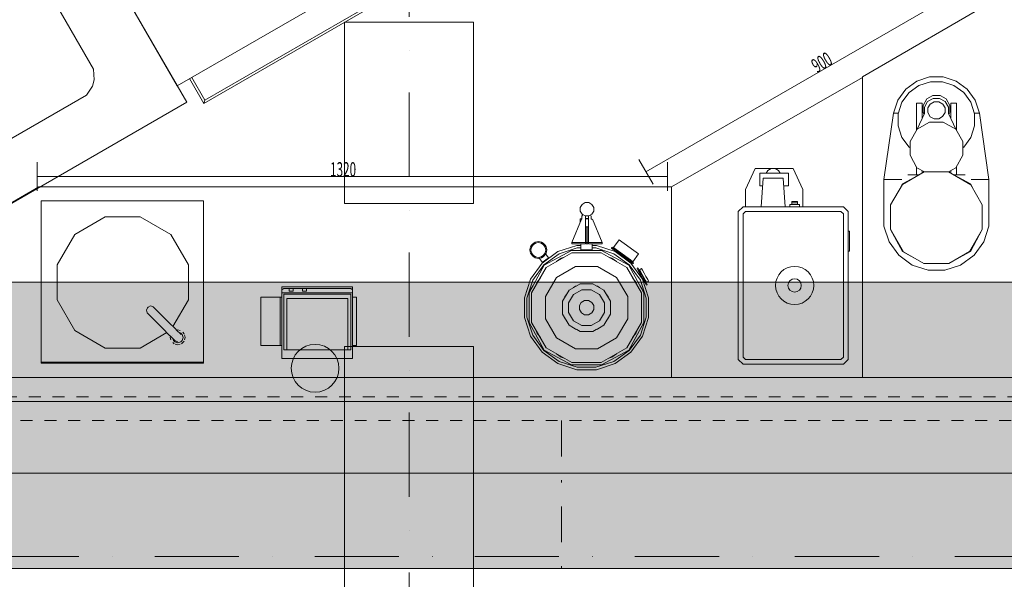
# Model space of a CAD drawing. Units: millimetres. Extents: x -1415 to 34686, y -10101 to 29243.
# Drawn here: x 16980 to 19042, y 7365 to 8537 of the extents above; entities that cross this region are included whole.
import ezdxf

# ---------------------------------------------------------------- set-up
doc = ezdxf.new("R2010")
doc.units = ezdxf.units.MM
doc.header["$MEASUREMENT"] = 0
for name, pattern in [('CENTER', [180, 75, -50, 5, -50]), ('szaggat_0.5_0.5', [50, 25, -25]), ('Tengelyvonal', [335.138881, 176.388884, -88.194442, 0, -70.555556])]:
    doc.linetypes.add(name, pattern=pattern)
for name, color, linetype, lineweight in [('beépített bútor.ÚJ bútor_Toll_száma__42', 171, 'Continuous', 0), ('beépített bútor.ÚJ bútor_Toll_száma__44', 254, 'Continuous', 0), ('beépített bútor.ÚJ bútor_Toll_száma__46', 171, 'Continuous', 0), ('beépített bútor.ÚJ bútor_Toll_száma__47', 171, 'Continuous', 0), ('konyhatechnológia_eke _Toll_száma__44', 254, 'Continuous', 0), ('méretek.ÚJ_Toll_száma__41', 5, 'Continuous', 0), ('méretek.ÚJ_Toll_száma__42', 171, 'Continuous', 0), ('méretek.ÚJ_Toll_száma__43', 161, 'Continuous', 0), ('RASZTER.rajz_Toll_száma__5', 250, 'Continuous', 0), ('áttörés KIBETONOZOTT mennyezeten.MEGLÉVŐ_Toll_száma__99', 7, 'Continuous', 0)]:
    doc.layers.add(name, color=color, linetype=linetype, lineweight=lineweight)
doc.layers.add('méretek.ÚJ', color=7, linetype='Continuous')
doc.styles.add('ELKÉSZÜLT_STÍLUS_3', font='txt')
doc.styles.add('ELKÉSZÜLT_STÍLUS_5', font='Txt.shx')
doc.dimstyles.new('ELKÉSZÜLT_STÍLUS__1', dxfattribs={"dimtxt": 75, "dimasz": 57, "dimexe": 0.18, "dimexo": 0, "dimgap": 0.09, "dimtad": 1, "dimtih": 1, "dimtoh": 1, "dimlfac": 0.001, "dimzin": 0, "dimdsep": 46, "dimtxsty": 'ELKÉSZÜLT_STÍLUS_3', "dimblk": 'ARROWHEAD_6', "dimblk1": 'ARROWHEAD_6', "dimblk2": 'ARROWHEAD_6', "dimcen": 0.09, "dimclrd": 161, "dimclre": 161, "dimclrt": 5, "dimazin": 0, "dimtfac": 1, "dimtdec": 4, "dimtmove": 0, "dimatfit": 3, "dimfxl": 1, "dimtolj": 1, "dimtzin": 0, "dimarcsym": 0})
doc.dimstyles.new('ELKÉSZÜLT_STÍLUS__3', dxfattribs={"dimtxt": 75, "dimasz": 57, "dimexe": 0.18, "dimexo": 0, "dimgap": 0.09, "dimtad": 1, "dimlfac": 0.001, "dimzin": 0, "dimdsep": 46, "dimtxsty": 'ELKÉSZÜLT_STÍLUS_3', "dimblk": 'ARROWHEAD_6', "dimblk1": 'ARROWHEAD_6', "dimblk2": 'ARROWHEAD_6', "dimcen": 0.09, "dimclrd": 161, "dimclre": 161, "dimclrt": 5, "dimazin": 0, "dimtfac": 1, "dimtdec": 4, "dimtmove": 0, "dimatfit": 3, "dimfxl": 1, "dimtolj": 1, "dimtzin": 0, "dimarcsym": 0})
doc.dimstyles.new('ELKÉSZÜLT_STÍLUS__7', dxfattribs={"dimtxt": 75, "dimasz": 45.89372, "dimexe": 0.18, "dimexo": 40, "dimgap": 0.09, "dimtad": 1, "dimtih": 1, "dimtoh": 1, "dimzin": 0, "dimdsep": 46, "dimtxsty": 'ELKÉSZÜLT_STÍLUS_3', "dimblk": 'ARROWHEAD_5', "dimblk1": 'ARROWHEAD_5', "dimblk2": 'ARROWHEAD_5', "dimcen": 0.09, "dimclrd": 171, "dimclre": 171, "dimclrt": 5, "dimazin": 0, "dimtfac": 1, "dimtdec": 4, "dimtmove": 0, "dimatfit": 3, "dimfxl": 1, "dimtolj": 1, "dimtzin": 0, "dimarcsym": 0})

# ---------------------------------------------------------------- blocks, each defined once
blk = doc.blocks.new('*D352')
at = {"layer": 'méretek.ÚJ_Toll_száma__42', "linetype": 'Continuous'}
for points in [[(21004.1, 11756.8), (21019.3, 11710.9), (21040.2, 11724.6)], [(21253.8, 11565.2), (21213.4, 11591.7), (21205.6, 11568)]]:
    blk.add_hatch(color=256, dxfattribs=at).paths.add_polyline_path(points)
for p, q in [((21004.1, 11756.8), (21040.2, 11724.6)), ((21004.1, 11756.8), (21019.3, 11710.9)), ((21040.2, 11724.6), (21019.3, 11710.9)), ((21205.6, 11568), (21213.4, 11591.7)), ((21253.8, 11565.2), (21213.4, 11591.7)), ((21253.8, 11565.2), (21205.6, 11568))]:
    blk.add_line(p, q, dxfattribs=at)
blk.add_arc((21360.2, 11962.4), 411.2, 216.5042, 248.4958, dxfattribs=at)
at = {"layer": 'méretek.ÚJ_Toll_száma__41', "insert": (20935.1, 11501.7), "char_height": 75, "attachment_point": 7, "style": 'ELKÉSZÜLT_STÍLUS_3'}
blk.add_mtext('\\A1;{\\fArial Narrow Közép-európai|b0|i0|c0|p34;45,00°}', dxfattribs=at)
blk = doc.blocks.new('ARROWHEAD_5')
at = {"color": 0, "linetype": 'Continuous', "lineweight": 0}
blk.add_line((0, 0), (-1, 0), dxfattribs=at)
blk.add_solid([(-1, 0.2679), (0, 0), (-1, -0.2679), (-1, 0.2679)], dxfattribs=at)
blk = doc.blocks.new('*D354')
at = {"layer": 'méretek.ÚJ_Toll_száma__42', "linetype": 'Continuous'}
for points in [[(13866.7, 7636), (13877, 7588.8), (13899.2, 7600.3)], [(13933.4, 7387.4), (13943.7, 7434.6), (13918.7, 7433.4)]]:
    blk.add_hatch(color=256, dxfattribs=at).paths.add_polyline_path(points)
for p, q in [((13866.7, 7636), (13899.2, 7600.3)), ((13866.7, 7636), (13877, 7588.8)), ((13899.2, 7600.3), (13877, 7588.8)), ((13918.7, 7433.4), (13943.7, 7434.6)), ((13933.4, 7387.4), (13918.7, 7433.4)), ((13933.4, 7387.4), (13943.7, 7434.6))]:
    blk.add_line(p, q, dxfattribs=at)
blk.add_arc((13436.1, 7387.4), 497.3, 5.3771, 24.6229, dxfattribs=at)
at = {"layer": 'méretek.ÚJ_Toll_száma__41', "insert": (13988.9, 7498), "char_height": 75, "attachment_point": 7, "style": 'ELKÉSZÜLT_STÍLUS_3'}
blk.add_mtext('\\A1;{\\fArial Narrow Közép-európai|b0|i0|c0|p34;30,00°}', dxfattribs=at)
blk = doc.blocks.new('*D355')
at = {"layer": 'méretek.ÚJ_Toll_száma__42', "linetype": 'Continuous'}
for points in [[(20192.7, 7605), (20148.6, 7624.7), (20144.6, 7600)], [(19909.1, 7387.4), (19926.3, 7432.5), (19901.5, 7435.1)]]:
    blk.add_hatch(color=256, dxfattribs=at).paths.add_polyline_path(points)
for p, q in [((20144.6, 7600), (20148.6, 7624.7)), ((20192.7, 7605), (20148.6, 7624.7)), ((20192.7, 7605), (20144.6, 7600)), ((19909.1, 7387.4), (19901.5, 7435.1)), ((19901.5, 7435.1), (19926.3, 7432.5)), ((19909.1, 7387.4), (19926.3, 7432.5))]:
    blk.add_line(p, q, dxfattribs=at)
blk.add_arc((20134.4, 7387.4), 225.3, 86.8864, 168.1136, dxfattribs=at)
at = {"layer": 'méretek.ÚJ_Toll_száma__41', "insert": (19798.4, 7625.6), "char_height": 75, "attachment_point": 7, "style": 'ELKÉSZÜLT_STÍLUS_3'}
blk.add_mtext('\\A1;{\\fArial Narrow Közép-európai|b0|i0|c0|p34;105,00°}', dxfattribs=at)
blk = doc.blocks.new('*D467')
at = {"layer": 'méretek.ÚJ_Toll_száma__41', "linetype": 'Continuous'}
for p, q in [((13466.1, 6954), (13406.1, 6894)), ((20104.4, 6894), (20164.4, 6954))]:
    blk.add_line(p, q, dxfattribs=at)
at = {"layer": 'méretek.ÚJ_Toll_száma__43', "linetype": 'Continuous'}
for p, q in [((13436.1, 6867.8), (13436.1, 6980.3)), ((20134.4, 6867.8), (20134.4, 6980.3)), ((13436.1, 6924), (20134.4, 6924)), ((20134.4, 6924), (20179.4, 6924))]:
    blk.add_line(p, q, dxfattribs=at)
at = {"layer": 'méretek.ÚJ_Toll_száma__41', "insert": (16701.2, 6939), "char_height": 75, "attachment_point": 7, "style": 'ELKÉSZÜLT_STÍLUS_3'}
blk.add_mtext('\\A1;{\\fArial Narrow Közép-európai|b0|i0|c0|p34;6,70}', dxfattribs=at)
blk = doc.blocks.new('ARROWHEAD_6')
at = {"color": 0, "linetype": 'Continuous', "lineweight": 0}
for p, q in [((-0.5, -0.5), (0.5, 0.5)), ((0, 0), (-1, 0))]:
    blk.add_line(p, q, dxfattribs=at)
blk = doc.blocks.new('*D470')
at = {"layer": 'méretek.ÚJ_Toll_száma__41', "linetype": 'Continuous'}
for p, q in [((21195.6, 12187.4), (21217.6, 12269.4)), ((15663.6, 9062.8), (15641.6, 8980.8))]:
    blk.add_line(p, q, dxfattribs=at)
at = {"layer": 'méretek.ÚJ_Toll_száma__43', "linetype": 'Continuous'}
for p, q in [((21234.7, 12179.7), (21178.5, 12277.1)), ((21206.6, 12228.4), (21245.6, 12250.9)), ((15652.6, 9021.8), (21206.6, 12228.4)), ((15680.7, 8973.1), (15624.5, 9070.5))]:
    blk.add_line(p, q, dxfattribs=at)
at = {"layer": 'méretek.ÚJ_Toll_száma__41', "insert": (18343.1, 10575.2), "char_height": 75, "attachment_point": 7, "rotation": 30, "style": 'ELKÉSZÜLT_STÍLUS_3'}
blk.add_mtext('\\A1;{\\fArial Narrow Közép-európai|b0|i0|c0|p34;6,41\\fArial Narrow Közép-európai|b0|i0|c0|p34;\\A1{\\H.66x;\\S5^  ;}}', dxfattribs=at)
blk = doc.blocks.new('*D594')
at = {"layer": 'méretek.ÚJ_Toll_száma__41', "linetype": 'Continuous'}
for p, q in [((21106, 12342.7), (21128, 12424.7)), ((13203.8, 7849.7), (13181.9, 7767.7))]:
    blk.add_line(p, q, dxfattribs=at)
at = {"layer": 'méretek.ÚJ_Toll_száma__43', "linetype": 'Continuous'}
for p, q in [((21145.1, 12335), (21088.8, 12432.4)), ((21117, 12383.7), (21155.9, 12406.2)), ((13192.8, 7808.7), (21117, 12383.7)), ((13221, 7760), (13164.7, 7857.4)), ((13153.9, 7786.2), (13192.8, 7808.7))]:
    blk.add_line(p, q, dxfattribs=at)
at = {"layer": 'méretek.ÚJ_Toll_száma__41', "insert": (17074.7, 10067.2), "char_height": 75, "attachment_point": 7, "rotation": 30, "style": 'ELKÉSZÜLT_STÍLUS_3'}
blk.add_mtext('\\A1;{\\fArial Narrow Közép-európai|b0|i0|c0|p34;9,15}', dxfattribs=at)

msp = doc.modelspace()

# ---------------------------------------------------------------- hatches: boundary and pattern name
at = {"layer": 'beépített bútor.ÚJ bútor_Toll_száma__44', "linetype": 'Continuous', "lineweight": 0}
h = msp.add_hatch(color=167, dxfattribs=at)
h.paths.add_polyline_path([(13436.086, 7387.38), (20134.351, 7387.38), (21360.218, 11962.38)])
h.paths.add_polyline_path([(15675.317, 7987.38), (20773.18, 10930.632), (19984.538, 7987.38)], flags=0)

# ---------------------------------------------------------------- linework, layer by layer
at = {"layer": 'beépített bútor.ÚJ bútor_Toll_száma__42', "linetype": 'Continuous', "flags": 128}
msp.add_lwpolyline([(14742.304, 7737.38), (21048.398, 11378.205), (20672.692, 9976.053), (20817.581, 9937.23), (21287.013, 11689.175), (14182.496, 7587.38), (20187.941, 7587.38), (20649.349, 9309.378), (20504.46, 9348.201), (20072.842, 7737.38)], close=True, dxfattribs=at)
at = {"layer": 'beépített bútor.ÚJ bútor_Toll_száma__42', "linetype": 'szaggat_0.5_0.5', "flags": 128}
for points in [[(20023.755, 7747.372), (16388.404, 7747.372)], [(14731.584, 7697.372), (20062.122, 7697.372)]]:
    msp.add_lwpolyline(points, dxfattribs=at)
at = {"layer": 'beépített bútor.ÚJ bútor_Toll_száma__46', "linetype": 'CENTER'}
msp.add_line((18114.597, 7697.372), (18114.597, 7160.191), dxfattribs=at)
at = {"layer": 'beépített bútor.ÚJ bútor_Toll_száma__47', "linetype": 'Continuous', "flags": 128}
for points in [[(13436.086, 7387.38), (20134.351, 7387.38), (21360.218, 11962.38)], [(15675.317, 7987.38), (20773.18, 10930.632), (19984.538, 7987.38)]]:
    msp.add_lwpolyline(points, close=True, dxfattribs=at)
at = {"layer": 'konyhatechnológia_eke _Toll_száma__44', "linetype": 'Continuous'}
for p, q in [((17329.736, 8364.27), (16979.736, 8970.49)), ((17309.836, 8398.74), (16979.836, 8970.33)), ((18219.156, 8923.75), (17309.836, 8398.74)), ((16974.456, 8710.84), (17134.466, 8433.71)), ((18291.738, 8218.372), (19071.158, 8668.372)), ((18745.106, 8417.38), (19123.056, 8637.38)), ((17365.806, 8361.78), (17790.146, 8606.78)), ((17783.316, 8608.61), (17367.636, 8368.61)), ((17134.466, 8433.71), (17135.796, 8411.4)), ((17367.636, 8368.61), (17340.136, 8416.25)), ((18345.106, 8187.38), (18745.106, 8415.96)), ((18745.106, 8417.38), (18745.106, 7787.37)), ((18745.106, 7787.37), (18745.106, 8415.96)), ((18858.756, 8408.59), (18885.876, 8417.38)), ((18885.876, 8417.38), (18914.366, 8417.37)), ((18914.366, 8417.37), (18941.506, 8408.58)), ((17132.136, 8397.74), (17119.816, 8379.08)), ((17135.796, 8411.4), (17132.136, 8397.74)), ((17335.806, 8413.75), (17365.806, 8361.78)), ((18835.696, 8391.79), (18858.756, 8408.59)), ((18842.856, 8384.64), (18863.356, 8399.57)), ((18863.356, 8399.57), (18887.456, 8407.38)), ((18887.456, 8407.38), (18912.796, 8407.39)), ((18912.796, 8407.39), (18936.896, 8399.57)), ((18936.896, 8399.57), (18957.386, 8384.63)), ((18941.506, 8408.58), (18964.546, 8391.79)), ((17119.816, 8379.08), (16842.686, 8219.08)), ((18818.926, 8368.75), (18835.696, 8391.79)), ((18827.946, 8364.15), (18842.856, 8384.64)), ((18880.336, 8371.28), (18892.776, 8378.45)), ((18892.776, 8378.45), (18907.956, 8378.44)), ((18907.956, 8378.44), (18920.676, 8371.09)), ((18957.386, 8384.63), (18972.306, 8364.14)), ((18964.546, 8391.79), (18981.326, 8368.74)), ((16740.856, 8024.28), (17329.736, 8364.27)), ((17365.806, 8361.78), (17367.636, 8368.61)), ((18810.126, 8341.63), (18818.926, 8368.75)), ((18820.126, 8340.05), (18827.946, 8364.15)), ((18858.116, 8362.38), (18870.136, 8362.38)), ((18858.126, 8305.75), (18858.116, 8362.38)), ((18870.136, 8362.38), (18870.126, 8330.46)), ((18872.416, 8357.56), (18880.336, 8371.28)), ((18872.416, 8342.67), (18872.416, 8357.56)), ((18875.126, 8340.89), (18875.136, 8353.88)), ((18875.136, 8353.88), (18881.626, 8365.88)), ((18881.626, 8365.88), (18893.626, 8372.38)), ((18886.796, 8360.45), (18882.116, 8352.38)), ((18886.796, 8360.45), (18895.316, 8365.39)), ((18893.626, 8372.38), (18906.626, 8372.37)), ((18895.316, 8365.39), (18904.846, 8365.37)), ((18913.576, 8360.33), (18904.846, 8365.37)), ((18906.626, 8372.37), (18918.626, 8365.87)), ((18913.576, 8360.33), (18918.136, 8352.46)), ((18918.626, 8365.87), (18925.126, 8353.87)), ((18920.676, 8371.09), (18928.436, 8357.68)), ((18925.126, 8353.87), (18925.136, 8340.88)), ((18928.436, 8357.68), (18928.426, 8342.53)), ((18930.116, 8330.46), (18930.126, 8362.38)), ((18942.116, 8362.37), (18930.126, 8362.38)), ((18942.116, 8362.37), (18942.126, 8305.74)), ((18972.306, 8364.14), (18980.126, 8340.05)), ((18981.326, 8368.74), (18990.126, 8341.62)), ((18810.126, 8341.63), (18790.126, 8202.37)), ((18810.126, 8341.63), (18820.636, 8341.64)), ((18820.126, 8314.69), (18820.126, 8340.05)), ((18875.126, 8340.89), (18859.436, 8308.15)), ((18870.126, 8333.48), (18870.666, 8331.61)), ((18874.376, 8339.3), (18872.416, 8342.67)), ((18882.126, 8342.81), (18882.116, 8352.38)), ((18882.126, 8342.81), (18887.216, 8333.99)), ((18887.216, 8333.99), (18895.206, 8329.37)), ((18913.146, 8334.09), (18904.966, 8329.38)), ((18913.146, 8334.09), (18918.136, 8342.71)), ((18918.136, 8352.46), (18918.136, 8342.71)), ((18940.826, 8308.15), (18925.136, 8340.88)), ((18928.426, 8342.53), (18926.196, 8338.66)), ((18929.576, 8331.6), (18930.126, 8333.48)), ((18990.126, 8341.62), (18979.616, 8341.62)), ((18980.126, 8340.05), (18980.126, 8314.71)), ((19010.126, 8202.38), (18990.126, 8341.62)), ((18827.946, 8290.61), (18820.126, 8314.69)), ((18859.436, 8308.15), (18885.826, 8322.46)), ((18885.826, 8322.46), (18914.426, 8322.44)), ((18904.966, 8329.38), (18895.206, 8329.37)), ((18914.426, 8322.44), (18940.826, 8308.15)), ((18980.126, 8314.71), (18972.306, 8290.61)), ((18845.136, 8281.75), (18859.436, 8308.15)), ((18940.826, 8308.15), (18955.126, 8281.75)), ((18842.866, 8270.12), (18827.946, 8290.61)), ((18845.136, 8253.15), (18845.136, 8281.75)), ((18955.126, 8253.15), (18955.126, 8281.75)), ((18972.306, 8290.61), (18957.386, 8270.13)), ((18845.126, 8268.47), (18842.866, 8270.12)), ((18859.416, 8226.75), (18845.136, 8253.15)), ((18955.126, 8253.15), (18940.826, 8226.75)), ((18957.386, 8270.13), (18955.126, 8268.47)), ((17016.738, 8238.992), (17016.738, 8178.992)), ((18276.738, 8244.352), (18306.738, 8192.392)), ((18336.738, 8179.022), (18336.738, 8238.962)), ((17016.738, 8208.992), (18336.738, 8208.992)), ((18500.126, 8181.37), (18520.116, 8225.38)), ((18520.116, 8225.38), (18600.126, 8225.39)), ((18530.116, 8215.38), (18590.126, 8215.39)), ((18530.116, 8215.38), (18530.116, 8189.37)), ((18547.116, 8221.37), (18543.116, 8215.39)), ((18547.116, 8221.37), (18554.126, 8225.39)), ((18569.136, 8221.38), (18562.136, 8225.38)), ((18573.116, 8215.39), (18569.136, 8221.38)), ((18590.126, 8189.36), (18590.126, 8215.39)), ((18600.126, 8225.39), (18620.126, 8181.38)), ((18828.986, 8192.1), (18874.506, 8218.38)), ((18829.086, 8193.41), (18864.296, 8212.49)), ((18840.136, 8212.45), (18864.226, 8212.45)), ((18858.126, 8212.45), (18858.126, 8229.14)), ((18874.876, 8218.36), (18859.416, 8226.75)), ((18870.126, 8215.87), (18870.126, 8220.95)), ((18925.306, 8218.38), (18874.506, 8218.38)), ((18971.846, 8191.5), (18925.306, 8218.38)), ((18940.826, 8226.75), (18925.336, 8218.36)), ((18928.616, 8216.47), (18971.166, 8193.42)), ((18930.116, 8215.6), (18930.136, 8220.95)), ((18935.576, 8212.45), (18960.156, 8212.45)), ((18942.126, 8212.44), (18942.116, 8229.15)), ((18530.116, 8189.37), (18535.126, 8189.38)), ((18537.126, 8205.39), (18533.126, 8145.38)), ((18537.126, 8205.39), (18579.126, 8205.39)), ((18583.126, 8145.38), (18579.126, 8205.39)), ((18580.116, 8189.37), (18590.126, 8189.36)), ((18790.126, 8202.37), (18827.436, 8202.39)), ((18790.126, 8104.95), (18790.126, 8202.37)), ((18804.126, 8149.04), (18828.986, 8192.1)), ((18819.086, 8174.94), (18829.086, 8193.41)), ((18971.166, 8193.42), (18977.716, 8181.32)), ((18971.846, 8191.5), (18996.126, 8149.48)), ((19010.126, 8202.38), (18972.816, 8202.38)), ((19010.126, 8202.38), (19010.116, 8104.95)), ((16332.186, 7788.66), (17020.106, 8187.38)), ((18345.106, 8187.38), (17020.106, 8187.38)), ((18345.106, 8187.38), (18345.106, 7787.38)), ((18345.106, 8187.38), (18345.106, 7787.38)), ((18500.126, 8145.38), (18500.126, 8181.37)), ((18620.126, 8181.38), (18620.126, 8145.38)), ((17025.106, 7817.37), (17025.106, 8157.38)), ((17025.116, 8157.38), (17025.106, 8032.58)), ((17025.116, 8157.38), (17365.106, 8157.39)), ((17365.106, 8157.39), (17365.106, 7941.45)), ((18157.756, 8150.15), (18154.116, 8143.85)), ((18157.756, 8150.15), (18164.386, 8153.97)), ((18171.806, 8153.97), (18164.386, 8153.97)), ((18178.586, 8150.05), (18171.806, 8153.97)), ((18178.586, 8150.05), (18182.126, 8143.92)), ((18613.126, 8150.38), (18593.126, 8150.38)), ((18593.126, 8145.38), (18593.126, 8150.38)), ((18597.126, 8156.38), (18597.126, 8150.37)), ((18597.126, 8156.38), (18609.136, 8156.38)), ((18609.126, 8153.38), (18597.126, 8153.37)), ((18609.136, 8156.38), (18609.126, 8150.38)), ((18613.126, 8150.38), (18613.146, 8145.38)), ((18804.126, 8098.02), (18804.126, 8149.04)), ((18996.126, 8097.57), (18996.126, 8149.48)), ((18154.126, 8136.42), (18154.116, 8143.85)), ((18154.126, 8136.42), (18158.076, 8129.55)), ((18157.116, 8125.83), (18159.296, 8128.86)), ((18158.076, 8129.55), (18164.306, 8125.97)), ((18178.256, 8129.65), (18171.906, 8125.97)), ((18175.526, 8128.07), (18177.126, 8125.83)), ((18178.256, 8129.65), (18182.126, 8136.34)), ((18182.126, 8143.92), (18182.126, 8136.34)), ((18485.116, 7825.39), (18485.136, 8135.37)), ((18485.136, 8135.37), (18495.146, 8145.38)), ((18495.126, 8130.38), (18500.126, 8135.38)), ((18495.126, 7830.38), (18495.126, 8130.38)), ((18705.126, 8145.38), (18495.146, 8145.38)), ((18500.126, 8135.38), (18700.126, 8135.37)), ((18700.126, 8135.37), (18705.126, 8130.38)), ((18705.126, 8145.38), (18715.126, 8135.38)), ((18705.126, 8130.38), (18705.126, 7830.39)), ((18715.126, 8135.38), (18715.126, 7825.39)), ((17158.786, 8124.38), (17094.946, 8087.52)), ((17158.736, 8124.38), (17094.966, 8087.54)), ((17158.736, 8124.38), (17232.456, 8124.38)), ((17296.256, 8087.53), (17232.416, 8124.38)), ((17232.456, 8124.38), (17296.256, 8087.54)), ((18156.836, 8119.3), (18136.126, 8070.09)), ((18154.116, 8119.97), (18156.126, 8119.97)), ((18154.126, 8112.84), (18154.116, 8119.97)), ((18157.126, 8124.97), (18157.116, 8125.83)), ((18157.126, 8124.8), (18157.126, 8119.32)), ((18164.306, 8125.97), (18171.906, 8125.97)), ((18165.116, 8067.52), (18165.136, 8124.81)), ((18165.126, 8120.97), (18171.126, 8120.97)), ((18171.126, 8119.95), (18165.126, 8119.97)), ((18171.126, 8067.52), (18171.126, 8124.81)), ((18177.136, 8124.97), (18177.126, 8125.83)), ((18177.126, 8119.33), (18177.136, 8124.97)), ((18177.136, 8119.51), (18179.126, 8119.52)), ((18179.406, 8119.3), (18200.126, 8070.1)), ((17094.966, 8087.54), (17058.106, 8023.71)), ((17094.966, 8087.54), (17058.106, 8023.72)), ((17296.256, 8087.54), (17333.106, 8023.72)), ((17333.106, 8023.73), (17296.256, 8087.54)), ((18166.126, 8067.52), (18166.136, 8103.31)), ((18166.136, 8103.31), (18170.126, 8103.3)), ((18170.126, 8103.3), (18170.116, 8067.52)), ((18715.126, 8094.37), (18718.136, 8094.38)), ((18718.126, 8052.38), (18718.136, 8094.38)), ((18800.886, 8071.82), (18790.126, 8104.95)), ((18829.096, 8051.34), (18804.116, 8097.42)), ((18804.126, 8098.02), (18831.286, 8050.96)), ((18969.566, 8051.56), (18996.126, 8097.57)), ((18996.136, 8097.42), (18971.176, 8051.34)), ((19010.116, 8104.95), (18999.366, 8071.82)), ((18136.126, 8070.09), (18165.126, 8070.1)), ((18136.126, 8067.52), (18136.126, 8070.09)), ((18165.116, 8067.52), (18136.126, 8067.52)), ((18155.116, 8067.52), (18155.126, 8054.97)), ((18165.126, 8074.96), (18166.126, 8074.97)), ((18165.136, 8075.97), (18166.126, 8075.97)), ((18170.116, 8070.09), (18166.126, 8070.09)), ((18166.126, 8067.52), (18170.116, 8067.52)), ((18171.126, 8075.96), (18170.126, 8075.96)), ((18170.126, 8074.97), (18171.126, 8074.98)), ((18171.126, 8070.09), (18200.126, 8070.1)), ((18200.126, 8067.53), (18171.126, 8067.52)), ((18179.116, 8054.97), (18179.126, 8067.53)), ((18200.126, 8070.1), (18200.126, 8067.53)), ((18223.886, 8059.65), (18235.656, 8075.79)), ((18240.916, 8071.98), (18235.656, 8075.79)), ((18250.636, 8064.94), (18240.916, 8071.98)), ((18261.146, 8057.3), (18250.636, 8064.94)), ((18821.376, 8043.64), (18800.886, 8071.82)), ((18999.366, 8071.82), (18978.856, 8043.64)), ((18074.066, 8027.02), (18107.386, 8051.26)), ((18077.646, 8023.44), (18109.676, 8046.74)), ((18078.326, 8022.77), (18135.926, 8053.98)), ((18080.566, 8045.18), (18081.996, 8046.23)), ((18081.996, 8046.23), (18087.726, 8038.01)), ((18136.306, 8048.96), (18082.946, 8018.14)), ((18107.386, 8051.26), (18146.546, 8063.97)), ((18109.676, 8046.74), (18147.316, 8058.97)), ((18120.476, 8045.61), (18134.966, 8053.96)), ((18134.966, 8053.96), (18199.286, 8053.96)), ((18136.306, 8048.96), (18197.946, 8048.96)), ((18146.546, 8063.97), (18155.126, 8063.97)), ((18147.316, 8058.97), (18155.126, 8058.96)), ((18179.116, 8054.97), (18155.126, 8054.97)), ((18179.126, 8063.98), (18187.706, 8063.96)), ((18179.126, 8058.96), (18186.926, 8058.97)), ((18186.926, 8058.97), (18224.576, 8046.75)), ((18187.706, 8063.96), (18226.876, 8051.25)), ((18197.946, 8048.96), (18251.296, 8018.15)), ((18198.326, 8053.96), (18255.916, 8022.77)), ((18199.286, 8053.96), (18213.766, 8045.6)), ((18220.466, 8060.42), (18219.286, 8058.77)), ((18219.286, 8058.77), (18225.176, 8054.47)), ((18226.356, 8056.13), (18220.466, 8060.42)), ((18223.886, 8059.65), (18229.136, 8055.79)), ((18224.576, 8046.75), (18256.596, 8023.43)), ((18225.176, 8054.47), (18236.046, 8046.59)), ((18237.226, 8048.22), (18226.356, 8056.13)), ((18226.876, 8051.25), (18260.186, 8027.02)), ((18229.136, 8055.79), (18238.826, 8048.71)), ((18236.046, 8046.59), (18247.806, 8038.05)), ((18248.966, 8039.62), (18237.226, 8048.22)), ((18238.826, 8048.71), (18249.366, 8041.14)), ((18270.836, 8050.21), (18261.146, 8057.3)), ((18276.106, 8046.42), (18264.346, 8030.25)), ((18270.836, 8050.21), (18276.106, 8046.42)), ((18718.126, 8052.38), (18715.126, 8052.37)), ((18829.096, 8051.34), (18854.346, 8037.66)), ((18831.286, 8050.96), (18873.886, 8026.38)), ((18969.566, 8051.56), (18925.936, 8026.37)), ((18971.176, 8051.34), (18939.036, 8033.94)), ((17058.106, 8023.72), (17058.096, 7950.04)), ((17333.106, 8023.73), (17333.106, 7950.03)), ((18049.836, 7993.71), (18074.066, 8027.02)), ((18054.346, 7991.42), (18077.646, 8023.44)), ((18068.886, 8037.02), (18070.276, 8038)), ((18074.616, 8028.83), (18068.886, 8037.02)), ((18074.616, 8028.83), (18076.306, 8030.02)), ((18076.306, 8030.02), (18079.426, 8032.21)), ((18079.426, 8032.21), (18082.866, 8034.61)), ((18086.016, 8036.82), (18082.866, 8034.61)), ((18086.016, 8036.82), (18087.726, 8038.01)), ((18104.436, 8030.55), (18114.276, 8037.71)), ((18114.276, 8037.71), (18120.106, 8039.61)), ((18214.136, 8039.6), (18219.976, 8037.72)), ((18219.976, 8037.72), (18229.826, 8030.54)), ((18247.806, 8038.05), (18258.666, 8030.12)), ((18259.856, 8031.75), (18248.966, 8039.62)), ((18249.366, 8041.14), (18259.116, 8034.05)), ((18256.596, 8023.43), (18279.906, 7991.42)), ((18264.566, 8025.83), (18258.666, 8030.12)), ((18259.116, 8034.05), (18264.346, 8030.25)), ((18259.856, 8031.75), (18265.746, 8027.46)), ((18260.186, 8027.02), (18284.406, 7993.71)), ((18265.746, 8027.46), (18264.566, 8025.83)), ((18849.566, 8023.14), (18821.376, 8043.64)), ((18873.886, 8026.38), (18925.936, 8026.37)), ((18978.856, 8043.64), (18950.686, 8023.14)), ((18047.126, 7965.17), (18078.326, 8022.77)), ((18052.126, 7964.79), (18082.946, 8018.14)), ((18103.986, 7997.1), (18144.006, 8020.21)), ((18144.006, 8020.21), (18190.246, 8020.22)), ((18230.266, 7997.11), (18190.246, 8020.22)), ((18282.126, 7964.79), (18251.296, 8018.15)), ((18255.916, 8022.77), (18287.126, 7965.17)), ((18273.136, 8016.29), (18274.906, 8017.32)), ((18273.136, 8016.29), (18275.666, 8011.79)), ((18277.416, 8012.78), (18274.906, 8017.32)), ((18275.666, 8011.79), (18280.316, 8003.33)), ((18282.066, 8004.37), (18277.416, 8012.78)), ((18278.186, 8013.41), (18282.546, 8015.82)), ((18278.186, 8013.41), (18280.096, 8010.01)), ((18280.096, 8010.01), (18283.616, 8003.73)), ((18280.316, 8003.33), (18285.426, 7994.26)), ((18287.096, 7995.27), (18282.066, 8004.37)), ((18284.466, 8012.43), (18282.546, 8015.82)), ((18283.616, 8003.73), (18287.356, 7996.91)), ((18287.946, 8006.12), (18284.466, 8012.43)), ((18291.706, 7999.26), (18287.946, 8006.12)), ((18882.706, 8012.38), (18849.566, 8023.14)), ((18882.706, 8012.38), (18917.556, 8012.38)), ((18950.686, 8023.14), (18917.556, 8012.38)), ((19984.536, 7987.38), (15675.316, 7987.38)), ((18037.116, 7954.56), (18049.836, 7993.71)), ((18042.126, 7953.78), (18054.346, 7991.42)), ((18061.476, 7980.99), (18063.366, 7986.81)), ((18063.366, 7986.81), (18070.546, 7996.66)), ((18103.986, 7997.1), (18080.876, 7957.1)), ((18153.736, 7983.96), (18130.526, 7970.56)), ((18153.736, 7983.96), (18180.526, 7983.97)), ((18180.526, 7983.97), (18203.726, 7970.57)), ((18230.266, 7997.11), (18253.366, 7957.1)), ((18263.696, 7996.66), (18270.886, 7986.82)), ((18270.886, 7986.82), (18272.766, 7980.99)), ((18279.906, 7991.42), (18292.106, 7953.76)), ((18284.406, 7993.71), (18297.126, 7954.56)), ((18285.426, 7994.26), (18290.036, 7985.91)), ((18291.786, 7986.86), (18287.096, 7995.27)), ((18287.356, 7996.91), (18290.856, 7990.62)), ((18292.526, 7981.34), (18290.036, 7985.91)), ((18290.856, 7990.62), (18292.756, 7987.18)), ((18295.236, 7992.99), (18291.706, 7999.26)), ((18291.786, 7986.86), (18294.276, 7982.32)), ((18294.276, 7982.32), (18292.526, 7981.34)), ((18297.126, 7989.64), (18292.756, 7987.18)), ((18295.236, 7992.99), (18297.126, 7989.64)), ((17529.086, 7843.29), (17529.096, 7964.52)), ((17533.106, 7974.32), (17529.096, 7971.26)), ((17677.106, 7977.38), (17529.106, 7977.37)), ((17529.116, 7965.12), (17529.106, 7977.37)), ((17529.116, 7965.12), (17677.106, 7965.13)), ((17533.096, 7845.74), (17533.106, 7962.06)), ((17673.106, 7974.33), (17533.106, 7974.32)), ((17673.106, 7962.07), (17533.106, 7962.06)), ((17544.306, 7968.2), (17544.306, 7974.31)), ((17544.306, 7968.2), (17552.306, 7968.19)), ((17552.306, 7968.5), (17544.316, 7968.49)), ((17552.306, 7974.31), (17552.306, 7968.19)), ((17572.306, 7968.2), (17572.306, 7974.32)), ((17580.306, 7968.5), (17572.306, 7968.5)), ((17572.306, 7968.2), (17580.316, 7968.2)), ((17580.306, 7974.32), (17580.316, 7968.2)), ((17677.116, 7971.26), (17673.106, 7974.33)), ((17673.106, 7962.07), (17673.106, 7845.75)), ((17677.106, 7965.13), (17677.106, 7977.38)), ((17677.106, 7964.53), (17677.106, 7843.31)), ((18047.126, 7901.8), (18047.136, 7966.12)), ((18047.136, 7966.12), (18055.486, 7980.61)), ((18052.136, 7903.14), (18052.126, 7964.79)), ((18117.136, 7947.37), (18130.526, 7970.56)), ((18125.146, 7961.24), (18130.526, 7970.56)), ((18139.656, 7961.41), (18129.616, 7944.02)), ((18139.656, 7961.41), (18157.086, 7971.47)), ((18139.856, 7975.96), (18144.146, 7979.07)), ((18144.146, 7979.07), (18146.686, 7979.91)), ((18157.086, 7971.47), (18177.176, 7971.47)), ((18194.576, 7961.43), (18177.176, 7971.47)), ((18187.566, 7979.91), (18190.106, 7979.08)), ((18190.106, 7979.08), (18194.386, 7975.96)), ((18194.576, 7961.43), (18204.626, 7944.03)), ((18217.126, 7947.37), (18203.726, 7970.57)), ((18203.726, 7970.57), (18209.116, 7961.23)), ((18287.116, 7966.13), (18278.766, 7980.61)), ((18282.126, 7964.79), (18282.116, 7903.15)), ((18287.116, 7966.13), (18287.126, 7901.81)), ((17094.956, 7886.21), (17058.096, 7950.04)), ((17058.106, 7950.03), (17094.956, 7886.21)), ((17333.096, 7950.04), (17300.916, 7894.3)), ((17333.106, 7950.03), (17300.916, 7894.3)), ((17365.096, 7819.39), (17365.106, 7941.45)), ((17485.106, 7854.93), (17485.106, 7955.95)), ((17485.106, 7955.95), (17529.106, 7955.95)), ((17525.106, 7854.94), (17525.106, 7955.95)), ((17667.106, 7952.89), (17539.106, 7952.89)), ((17539.106, 7845.75), (17539.106, 7952.89)), ((17667.106, 7952.89), (17667.106, 7845.75)), ((17685.116, 7955.94), (17677.106, 7955.95)), ((17685.116, 7955.94), (17685.106, 7854.92)), ((18037.116, 7913.38), (18037.116, 7954.56)), ((18042.126, 7914.16), (18042.126, 7953.78)), ((18080.876, 7957.1), (18080.876, 7910.85)), ((18117.126, 7920.57), (18117.136, 7947.37)), ((18117.136, 7947.37), (18121.196, 7954.41)), ((18121.196, 7954.41), (18122.016, 7956.95)), ((18122.016, 7956.95), (18125.146, 7961.24)), ((18129.626, 7923.91), (18129.616, 7944.02)), ((18156.006, 7944.87), (18152.126, 7938.12)), ((18156.006, 7944.87), (18163.126, 7948.97)), ((18163.126, 7948.97), (18171.056, 7948.97)), ((18178.316, 7944.77), (18171.056, 7948.97)), ((18178.316, 7944.77), (18182.126, 7938.2)), ((18204.626, 7944.03), (18204.626, 7923.91)), ((18209.116, 7961.23), (18212.246, 7956.95)), ((18212.246, 7956.95), (18213.066, 7954.41)), ((18217.126, 7947.37), (18213.066, 7954.41)), ((18217.126, 7947.37), (18217.126, 7920.56)), ((18253.386, 7910.85), (18253.366, 7957.1)), ((18292.106, 7953.76), (18292.126, 7914.17)), ((18297.126, 7954.56), (18297.126, 7913.37)), ((17247.226, 7933.84), (17245.106, 7928.88)), ((17245.106, 7928.88), (17246.516, 7923.24)), ((17246.516, 7923.24), (17248.646, 7921.1)), ((17248.646, 7935.27), (17247.226, 7933.84)), ((17253.596, 7937.39), (17248.646, 7935.27)), ((17248.646, 7921.1), (17252.176, 7917.58)), ((17259.246, 7935.96), (17253.596, 7937.39)), ((17261.366, 7933.83), (17259.246, 7935.96)), ((17264.906, 7930.31), (17261.366, 7933.83)), ((17264.906, 7930.31), (17271.966, 7923.24)), ((17271.966, 7923.24), (17290.366, 7904.85)), ((18130.516, 7897.37), (18117.126, 7920.57)), ((18121.186, 7913.54), (18117.126, 7920.57)), ((18139.666, 7906.51), (18129.626, 7923.91)), ((18152.126, 7930.16), (18152.126, 7938.12)), ((18152.126, 7930.16), (18156.376, 7922.8)), ((18156.376, 7922.8), (18163.026, 7918.97)), ((18177.966, 7922.91), (18171.166, 7918.97)), ((18177.966, 7922.91), (18182.126, 7930.09)), ((18182.126, 7938.2), (18182.126, 7930.09)), ((18204.626, 7923.91), (18194.576, 7906.51)), ((18203.736, 7897.37), (18217.126, 7920.56)), ((18217.126, 7920.56), (18213.066, 7913.54)), ((17252.176, 7917.58), (17259.236, 7910.51)), ((17277.636, 7892.12), (17259.236, 7910.51)), ((17290.366, 7904.85), (17307.346, 7887.88)), ((18049.836, 7874.22), (18037.116, 7913.38)), ((18054.346, 7876.51), (18042.126, 7914.16)), ((18078.346, 7845.18), (18047.126, 7902.77)), ((18055.496, 7887.32), (18047.126, 7901.8)), ((18052.136, 7903.14), (18082.956, 7849.78)), ((18103.986, 7870.83), (18080.876, 7910.85)), ((18122.016, 7910.98), (18121.186, 7913.54)), ((18125.126, 7906.71), (18122.016, 7910.98)), ((18130.516, 7897.37), (18125.126, 7906.71)), ((18157.076, 7896.46), (18139.666, 7906.51)), ((18171.166, 7918.97), (18163.026, 7918.97)), ((18194.576, 7906.51), (18177.176, 7896.48)), ((18209.116, 7906.69), (18203.736, 7897.37)), ((18212.236, 7910.98), (18209.116, 7906.69)), ((18213.066, 7913.54), (18212.236, 7910.98)), ((18230.256, 7870.83), (18253.386, 7910.85)), ((18282.116, 7903.15), (18251.296, 7849.79)), ((18287.126, 7902.77), (18255.906, 7845.16)), ((18287.126, 7901.81), (18278.756, 7887.33)), ((18292.126, 7914.17), (18279.906, 7876.51)), ((18297.126, 7913.37), (18284.406, 7874.22)), ((17158.746, 7849.38), (17094.956, 7886.21)), ((17094.966, 7886.23), (17158.756, 7849.39)), ((17288.186, 7881.57), (17232.436, 7849.38)), ((17232.446, 7849.37), (17288.196, 7881.56)), ((17294.606, 7875.15), (17277.636, 7892.12)), ((17317.866, 7877.35), (17307.416, 7887.8)), ((17307.536, 7886.26), (17307.506, 7886.25)), ((17310.866, 7887.16), (17308.646, 7886.57)), ((17316.026, 7885.76), (17310.866, 7887.16)), ((17317.246, 7880.82), (17312.996, 7882.22)), ((17320.066, 7877.97), (17317.246, 7880.82)), ((17324.296, 7879.4), (17321.486, 7882.23)), ((18063.376, 7881.11), (18061.476, 7886.94)), ((18070.546, 7871.27), (18063.376, 7881.11)), ((18153.726, 7883.98), (18130.516, 7897.37)), ((18139.856, 7891.98), (18130.516, 7897.37)), ((18144.146, 7888.86), (18139.856, 7891.98)), ((18146.686, 7888.02), (18144.146, 7888.86)), ((18153.726, 7883.98), (18146.686, 7888.02)), ((18180.526, 7883.98), (18153.726, 7883.98)), ((18177.176, 7896.48), (18157.076, 7896.46)), ((18203.736, 7897.37), (18180.526, 7883.98)), ((18187.566, 7888.03), (18180.526, 7883.98)), ((18190.106, 7888.86), (18187.566, 7888.03)), ((18194.386, 7891.97), (18190.106, 7888.86)), ((18203.736, 7897.37), (18194.386, 7891.97)), ((18270.876, 7881.12), (18263.706, 7871.27)), ((18272.766, 7886.95), (18270.876, 7881.12)), ((17305.126, 7864.62), (17294.686, 7875.07)), ((17295.916, 7873.84), (17295.316, 7871.63)), ((17295.316, 7871.63), (17296.726, 7866.45)), ((17296.226, 7874.98), (17296.216, 7874.92)), ((17300.256, 7861.01), (17303.086, 7858.18)), ((17300.266, 7869.48), (17301.676, 7865.25)), ((17300.926, 7875.72), (17300.776, 7875.26)), ((17301.676, 7865.25), (17304.506, 7862.42)), ((17303.346, 7866.41), (17305.666, 7864.09)), ((17304.506, 7862.42), (17310.856, 7860.3)), ((17310.866, 7862.35), (17305.666, 7864.09)), ((17310.856, 7860.3), (17317.236, 7862.42)), ((17317.236, 7862.42), (17320.066, 7865.24)), ((17318.636, 7858.18), (17324.306, 7863.84)), ((17322.186, 7871.62), (17320.066, 7877.97)), ((17320.066, 7865.24), (17322.186, 7871.62)), ((17325.006, 7866.45), (17326.426, 7871.62)), ((17326.426, 7871.62), (17325.016, 7876.79)), ((18074.076, 7840.91), (18049.836, 7874.22)), ((18077.666, 7844.5), (18054.346, 7876.51)), ((18144.006, 7847.72), (18103.986, 7870.83)), ((18230.256, 7870.83), (18190.256, 7847.72)), ((18279.906, 7876.51), (18256.596, 7844.5)), ((18284.406, 7874.22), (18260.176, 7840.92)), ((17158.746, 7849.38), (17232.446, 7849.37)), ((17305.686, 7857.47), (17310.856, 7856.06)), ((17310.856, 7856.06), (17316.026, 7857.46)), ((17529.106, 7854.93), (17485.106, 7854.93)), ((17529.116, 7842.69), (17529.096, 7827.37)), ((17673.106, 7845.75), (17533.096, 7845.74)), ((17677.106, 7854.93), (17685.106, 7854.92)), ((17677.106, 7827.38), (17677.106, 7842.69)), ((18107.376, 7816.68), (18074.076, 7840.91)), ((18109.676, 7821.19), (18077.666, 7844.5)), ((18135.926, 7813.97), (18078.346, 7845.18)), ((18082.956, 7849.78), (18136.296, 7818.98)), ((18190.256, 7847.72), (18144.006, 7847.72)), ((18197.936, 7818.97), (18251.296, 7849.79)), ((18255.906, 7845.16), (18198.326, 7813.97)), ((18256.596, 7844.5), (18224.576, 7821.19)), ((18260.176, 7840.92), (18226.876, 7816.68)), ((17365.106, 7819.38), (17025.106, 7819.38)), ((17365.106, 7817.38), (17025.106, 7817.37)), ((17365.106, 7817.38), (17365.106, 7819.38)), ((17529.096, 7827.37), (17677.106, 7827.38)), ((18114.276, 7830.22), (18104.426, 7837.39)), ((18147.326, 7808.96), (18109.676, 7821.19)), ((18120.096, 7828.33), (18114.276, 7830.22)), ((18134.966, 7813.98), (18120.486, 7822.34)), ((18197.936, 7818.97), (18136.296, 7818.98)), ((18224.576, 7821.19), (18186.926, 7808.97)), ((18213.766, 7822.33), (18199.276, 7813.97)), ((18219.976, 7830.22), (18214.146, 7828.34)), ((18229.826, 7837.39), (18219.976, 7830.22)), ((18495.116, 7815.39), (18485.116, 7825.39)), ((18500.116, 7825.39), (18495.126, 7830.38)), ((18700.126, 7825.39), (18500.116, 7825.39)), ((18705.126, 7830.39), (18700.126, 7825.39)), ((18715.126, 7825.39), (18705.126, 7815.39)), ((18146.536, 7803.96), (18107.376, 7816.68)), ((18134.966, 7813.98), (18199.276, 7813.97)), ((18146.536, 7803.96), (18187.716, 7803.97)), ((18147.326, 7808.96), (18186.926, 7808.97)), ((18226.876, 7816.68), (18187.716, 7803.97)), ((18705.126, 7815.39), (18495.116, 7815.39)), ((16330.536, 7787.38), (18345.106, 7787.38)), ((18745.106, 7787.37), (18345.106, 7787.38)), ((18745.106, 7787.37), (20036.076, 7787.38)), ((13436.086, 7387.38), (20134.346, 7387.38))]:
    msp.add_line(p, q, dxfattribs=at)
for centre, radius in [((18066.246, 8054.73), 17.5), ((18066.256, 8054.71), 15.45), ((18603.116, 7980.38), 40), ((18603.116, 7980.38), 14), ((17598.616, 7806.83), 50), ((17598.616, 7806.83), 50)]:
    msp.add_circle(centre, radius, dxfattribs=at)
at = {"layer": 'RASZTER.rajz_Toll_száma__5', "linetype": 'Tengelyvonal'}
for p, q in [((17795.384, -9559.639), (17795.384, 28727.799)), ((25819.952, 7412.373), (-910.491, 7412.373))]:
    msp.add_line(p, q, dxfattribs=at)
at = {"layer": 'áttörés KIBETONOZOTT mennyezeten.MEGLÉVŐ_Toll_száma__99', "linetype": 'Continuous'}
for p, q in [((17660.384, 8152.373), (17660.384, 8532.373)), ((17660.384, 8532.373), (17930.384, 8532.373)), ((17930.384, 8532.373), (17930.384, 8152.373)), ((17930.384, 8152.373), (17660.384, 8152.373)), ((17660.384, 5852.373), (17660.384, 7852.373)), ((17660.384, 7852.373), (17930.384, 7852.373)), ((17930.384, 7852.373), (17930.384, 5852.373))]:
    msp.add_line(p, q, dxfattribs=at)

# ---------------------------------------------------------------- texts
at = {"layer": 'konyhatechnológia_eke _Toll_száma__44', "linetype": 'Continuous', "insert": (18649.757, 8424.716), "char_height": 30, "attachment_point": 7, "rotation": 30, "style": 'ELKÉSZÜLT_STÍLUS_5'}
msp.add_mtext('\\A1;{\\W0.600000x;\\FTxt.shx;900}', dxfattribs=at)
at = {"layer": 'konyhatechnológia_eke _Toll_száma__44', "linetype": 'Continuous', "insert": (17629.984, 8208.684), "char_height": 30, "attachment_point": 7, "style": 'ELKÉSZÜLT_STÍLUS_5'}
msp.add_mtext('\\A1;{\\W0.600000x;\\FTxt.shx;1320}', dxfattribs=at)

# ---------------------------------------------------------------- dimensions: what is measured, and where the dimension line sits
at = {"layer": 'méretek.ÚJ', "color": 161, "linetype": 'Continuous', "lineweight": 0}
for base, p1, picture, middle in [((21116.973, 12383.694), (13436.086, 7387.38), '*D594', (17142.315, 10149.546)), ((21206.616, 12228.426), (16204.627, 8065.684), '*D470', (18468.327, 10708.096))]:
    dim = msp.add_linear_dim(base=base, p1=p1, p2=(21360.218, 11962.38), angle=30, dimstyle='ELKÉSZÜLT_STÍLUS__3', dxfattribs=at)
    dim.commit()
    dim.dimension.update_dxf_attribs({"geometry": picture, "text_midpoint": middle, "dimtype": 160, "text_rotation": 30})
at = {"layer": 'méretek.ÚJ', "color": 171, "linetype": 'Continuous', "lineweight": 0}
for base, center, p1, p2, picture, middle in [((21109.915, 11636.178), (21360.218, 11962.38), (13436.086, 7387.38), (20134.351, 7387.38), '*D352', (21083.882, 11539.177)), ((13916.414, 7516.083), (13436.086, 7387.38), (21360.218, 11962.38), (20134.351, 7387.38), '*D354', (14137.659, 7535.495)), ((19997.213, 7566.101), (20134.351, 7387.38), (21360.218, 11962.38), (13436.086, 7387.38), '*D355', (19975.637, 7663.102))]:
    dim = msp.add_angular_dim_3p(base=base, center=center, p1=p1, p2=p2, dimstyle='ELKÉSZÜLT_STÍLUS__7', dxfattribs=at)
    dim.commit()
    dim.dimension.update_dxf_attribs({"geometry": picture, "text_midpoint": middle, "dimtype": 165})
at = {"layer": 'méretek.ÚJ', "color": 161, "linetype": 'Continuous', "lineweight": 0}
dim = msp.add_linear_dim(base=(20134.351, 6924.047), p1=(13436.086, 7387.38), p2=(20134.351, 7387.38), dimstyle='ELKÉSZÜLT_STÍLUS__1', dxfattribs=at)
dim.commit()
dim.dimension.update_dxf_attribs({"geometry": '*D467', "text_midpoint": (16800.99, 6976.547), "dimtype": 160})

doc.saveas('drawing.dxf')
